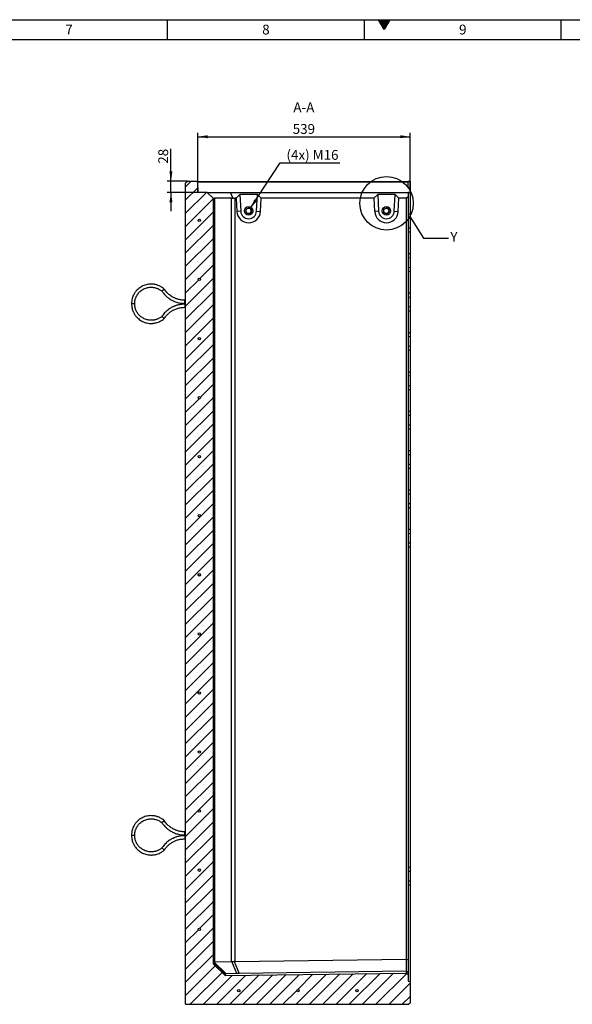
# Model space of a CAD drawing. Units: millimetres. Extents: x 150 to 5902, y 50 to 4150.
# Drawn here: x 3094 to 4498, y 1649 to 4150 of the extents above; entities that cross this region are included whole.
import ezdxf

# ---------------------------------------------------------------- set-up
doc = ezdxf.new("R2010")
doc.units = ezdxf.units.MM
doc.header["$LTSCALE"] = 10
doc.layers.get('0').update_dxf_attribs({"color": 1})
for name, color, linetype in [('376118', 7, 'Continuous'), ('DIMENSION', 3, 'Continuous'), ('NOTES', 7, 'Continuous')]:
    doc.layers.add(name, color=color, linetype=linetype)
doc.styles.add('SLDTEXTSTYLE1', font='TXT', dxfattribs={"width": 0.605})
doc.dimstyles.new('SLDDIMSTYLE0', dxfattribs={"dimtxt": 25, "dimasz": 25, "dimexe": 0, "dimexo": 0.0625, "dimgap": 6.25, "dimtad": 1, "dimrnd": 1e-09, "dimzin": 12, "dimdsep": 46, "dimtxsty": 'SLDTEXTSTYLE1', "dimsah": 1, "dimcen": 0.09, "dimadec": 0, "dimazin": 3, "dimtfac": 1, "dimtofl": 0, "dimtmove": 0, "dimatfit": 3, "dimfxl": 0, "dimfrac": 2, "dimtolj": 1, "dimtzin": 12, "dimarcsym": 0})
doc.dimstyles.new('SLDDIMSTYLE3', dxfattribs={"dimtxt": 25, "dimasz": 25, "dimexe": 0, "dimexo": 0.0625, "dimgap": 6.25, "dimtad": 1, "dimrnd": 1e-09, "dimzin": 12, "dimdsep": 46, "dimtxsty": 'SLDTEXTSTYLE1', "dimsah": 1, "dimcen": 0.09, "dimadec": 0, "dimazin": 3, "dimtfac": 1, "dimtmove": 0, "dimatfit": 0, "dimfxl": 0, "dimfrac": 2, "dimtolj": 1, "dimtzin": 12, "dimarcsym": 0})
doc.dimstyles.new('SLDDIMSTYLE4', dxfattribs={"dimtxt": 25, "dimasz": 25, "dimexe": 0, "dimexo": 0.0625, "dimgap": 6.25, "dimtad": 0, "dimtih": 1, "dimtoh": 1, "dimrnd": 1e-09, "dimzin": 12, "dimdsep": 46, "dimtxsty": 'SLDTEXTSTYLE1', "dimsah": 1, "dimcen": 0, "dimadec": 0, "dimazin": 3, "dimtfac": 1, "dimtofl": 0, "dimtmove": 0, "dimatfit": 3, "dimfxl": 0, "dimfrac": 2, "dimtolj": 1, "dimtzin": 12, "dimarcsym": 0})
doc.dimstyles.new('SLDDIMSTYLE5', dxfattribs={"dimtxt": 0.18, "dimasz": 25, "dimexe": 0, "dimexo": 0.0625, "dimgap": 0, "dimtad": 0, "dimtih": 1, "dimtoh": 1, "dimdec": 0, "dimrnd": 1e-09, "dimzin": 0, "dimdsep": 46, "dimtxsty": 'Standard', "dimblk1": '1057789-M_005__None', "dimblk2": '1057789-M_005__None', "dimsah": 1, "dimcen": 0.09, "dimadec": 0, "dimazin": 0, "dimtfac": 25, "dimtdec": 0, "dimtofl": 0, "dimtmove": 0, "dimatfit": 3, "dimldrblk": '1057789-M_005__None', "dimfxl": 0, "dimfrac": 2, "dimtolj": 1, "dimtzin": 0, "dimarcsym": 0})
pattern_1 = [(135, (0, 0), (-1347.04, -1347.04), []), (135, (-2e-12, 449), (-1347.04, -1347.04), []), (135, (-3e-12, 898), (-1347.04, -1347.04), []), (135, (-5e-12, 1347), (-1347, -1347), [])]
pattern_2 = [(135, (-4082, -1649.5), (-1347, -1347), []), (135, (-4082, -1200.4), (-1347, -1347), []), (135, (-4082, -751.4), (-1347, -1347), []), (135, (-4082, -302.4), (-1347, -1347), [])]

# ---------------------------------------------------------------- blocks, each defined once
blk = doc.blocks.new('1057789-M_005__D_8')
at = {"layer": 'DIMENSION'}
for p, q in [((3478.7, 3739.5), (3478.7, 3822.4)), ((3521, 3739.5), (3468.7, 3739.5)), ((3478.7, 3711.5), (3478.7, 3739.5)), ((3547, 3711.5), (3468.7, 3711.5)), ((3478.7, 3711.5), (3478.7, 3663.4))]:
    blk.add_line(p, q, dxfattribs=at)
for points in [[(3478.7, 3739.5), (3482.5, 3764.5), (3474.8, 3764.5)], [(3478.7, 3711.5), (3474.8, 3686.5), (3482.5, 3686.5)]]:
    blk.add_solid(points, dxfattribs=at)
at = {"layer": 'DIMENSION', "insert": (3446.5, 3784.2), "char_height": 25, "attachment_point": 1, "rotation": 90, "style": 'SLDTEXTSTYLE1'}
blk.add_mtext('28', dxfattribs=at)
blk = doc.blocks.new('1057789-M_005__D_9')
at = {"layer": 'DIMENSION'}
for p, q in [((3547, 3711.5), (3547, 3862.8)), ((3547, 3852.8), (4086, 3852.8)), ((4086, 3722.7), (4086, 3862.8))]:
    blk.add_line(p, q, dxfattribs=at)
for points in [[(3547, 3852.8), (3572, 3848.9), (3572, 3856.6)], [(4086, 3852.8), (4061, 3856.6), (4061, 3848.9)]]:
    blk.add_solid(points, dxfattribs=at)
at = {"layer": 'DIMENSION', "insert": (3787.8, 3885), "char_height": 25, "attachment_point": 1, "style": 'SLDTEXTSTYLE1'}
blk.add_mtext('539', dxfattribs=at)
blk = doc.blocks.new('1057789-M_005__D_10')
at = {"layer": 'DIMENSION'}
for p, q in [((3679.8, 3670.3), (3756.1, 3786.9)), ((3756.1, 3786.9), (3907.5, 3786.9))]:
    blk.add_line(p, q, dxfattribs=at)
blk.add_solid([(3679.8, 3670.3), (3696.7, 3689.1), (3690.2, 3693.3)], dxfattribs=at)
at = {"layer": 'DIMENSION', "insert": (3772, 3819.1), "char_height": 25, "attachment_point": 1, "style": 'SLDTEXTSTYLE1'}
blk.add_mtext('(4x) M16', dxfattribs=at)
blk = doc.blocks.new('1057789-M_005__None')
blk = doc.blocks.new('1057789-M_005_Section_A-A')
h = blk.add_hatch()
h.set_pattern_fill('SACNCR', color=256, scale=10, style=0)
h.set_pattern_definition([(45, (-4082.004, -1649.455), (-16.83798, 16.83798), []), (45, (-4065.166, -1649.455), (-16.83798, 16.83798), [0, -23.8125])])
h.paths.add_polyline_path([(-1, 58.7), (-1, 75.2), (-5, 79.1), (-466, 73.5), (-496, 102.7), (-496, 2047), (-511, 2062), (-535, 2062), (-535.9, 2087.9), (-538, 2090), (-561, 2090), (-566, 2085), (-566, 0), (0, 0), (4, 4), (4, 58.3)], flags=0)
edge = h.paths.add_edge_path(flags=0)
edge.add_arc((-531, 1840.8), 3, 0, 360)
edge = h.paths.add_edge_path(flags=0)
edge.add_arc((-531, 190.7), 3, 0, 360)
edge = h.paths.add_edge_path(flags=0)
edge.add_arc((-531, 490.7), 3, 0, 360)
edge = h.paths.add_edge_path(flags=0)
edge.add_arc((-531, 790.7), 3, 0, 360)
edge = h.paths.add_edge_path(flags=0)
edge.add_arc((-531, 1090.7), 3, 0, 360)
edge = h.paths.add_edge_path(flags=0)
edge.add_arc((-531, 1390.7), 3, 0, 360)
edge = h.paths.add_edge_path(flags=0)
edge.add_arc((-531, 1690.7), 3, 0, 360)
edge = h.paths.add_edge_path(flags=0)
edge.add_arc((-531, 1990.7), 3, 0, 360)
edge = h.paths.add_edge_path(flags=0)
edge.add_arc((-531, 340.7), 3, 0, 360)
edge = h.paths.add_edge_path(flags=0)
edge.add_arc((-531, 640.7), 3, 0, 360)
edge = h.paths.add_edge_path(flags=0)
edge.add_arc((-531, 940.7), 3, 0, 360)
edge = h.paths.add_edge_path(flags=0)
edge.add_arc((-531, 1240.7), 3, 0, 360)
edge = h.paths.add_edge_path(flags=0)
edge.add_arc((-531, 1540.7), 3, 0, 360)
edge = h.paths.add_edge_path(flags=0)
edge.add_arc((-281, 35), 3, 0, 360)
edge = h.paths.add_edge_path(flags=0)
edge.add_arc((-431, 35), 3, 0, 360)
edge = h.paths.add_edge_path(flags=0)
edge.add_arc((-131, 35), 3, 0, 360)
h = blk.add_hatch()
h.set_pattern_fill('DIN 201 STEEL AND STEEL CAST IRON', color=256, scale=10, angle=90, style=0, pattern_type=2)
h.set_pattern_definition(pattern_2)
edge = h.paths.add_edge_path(flags=0)
edge.add_arc((-531, 640.7), 3, 0, 360)
h = blk.add_hatch()
h.set_pattern_fill('DIN 201 STEEL AND STEEL CAST IRON', color=256, scale=10, angle=90, style=0, pattern_type=2)
h.set_pattern_definition(pattern_2)
edge = h.paths.add_edge_path(flags=0)
edge.add_arc((-531, 190.7), 3, 0, 360)
for p, q in [((-561, 2090), (-566, 2085)), ((-566, 0), (-566, 2085)), ((-538, 2090), (-561, 2090)), ((-535.9, 2087.9), (-538, 2090)), ((-538, 2090), (2, 2090)), ((-535.9, 2087.9), (-535, 2062)), ((-1, 2087.9), (-535.9, 2087.9)), ((2, 2090), (-1, 2089.8)), ((-1, 2089.8), (-1, 2087.9)), ((-1, 2073.9), (-1, 2087.9)), ((4, 2090), (4, 2073.3)), ((-511, 2062), (-535, 2062)), ((-496, 2047), (-511, 2062)), ((-511, 2062), (-452.3, 2062)), ((-445.6, 2046.1), (-452.3, 2062)), ((-452.3, 2062), (-1, 2062)), ((-428.3, 2057), (-437.7, 2047)), ((-383.9, 2057), (-428.3, 2057)), ((-428.3, 2057), (-426.1, 2014)), ((-386.1, 2014), (-383.9, 2057)), ((-374.3, 2047), (-383.9, 2057)), ((-78.3, 2057), (-87.7, 2047)), ((-33.9, 2057), (-78.3, 2057)), ((-78.3, 2057), (-76.1, 2014)), ((-36.1, 2014), (-33.9, 2057)), ((-24.3, 2047), (-33.9, 2057)), ((-1, 2051), (-5, 2047)), ((-1, 2062), (-1, 2051)), ((4, 2062), (-1, 2062)), ((4, 2060.7), (-1, 2060.7)), ((-1, 2051), (-1, 112.9)), ((4, 2073.3), (4, 2062)), ((4, 2062), (4, 2060.7)), ((4, 2060.7), (4, 2005.7)), ((-496, 2047), (-496, 102.7)), ((-496, 2047), (-495.1, 2046.1)), ((-449.5, 2047), (-492.5, 2047)), ((-492.5, 2047), (-492.5, 107.5)), ((-449.5, 108.6), (-449.5, 2047)), ((-437.7, 2047), (-441.1, 2047)), ((-441.1, 2047), (-441.1, 109.1)), ((-437.7, 2047), (-436, 2013.4)), ((-376, 2013.4), (-374.3, 2047)), ((-87.7, 2047), (-374.3, 2047)), ((-87.7, 2047), (-86, 2013.4)), ((-26.1, 2013.4), (-24.3, 2047)), ((-5, 2047), (-24.3, 2047)), ((-5, 114.5), (-5, 2047)), ((-426.1, 2014), (-436, 2013.4)), ((-386.1, 2014), (-376, 2013.4)), ((-76.1, 2014), (-86, 2013.4)), ((-36.1, 2014), (-26.1, 2013.4)), ((4, 2005.7), (-1, 2005.7)), ((4, 2005.7), (4, 1995.7)), ((4, 1995.7), (-1, 1995.2)), ((4, 1995.7), (4, 1970.7)), ((4, 1970.7), (-1, 1971.1)), ((4, 1960.7), (-1, 1960.7)), ((4, 1970.7), (4, 1960.7)), ((4, 1960.7), (4, 1905.7)), ((4, 1905.7), (-1, 1905.7)), ((4, 1905.7), (4, 1895.7)), ((4, 1895.7), (-1, 1895.2)), ((4, 1895.7), (4, 1870.7)), ((4, 1870.7), (-1, 1871.1)), ((4, 1860.7), (-1, 1860.7)), ((4, 1870.7), (4, 1860.7)), ((4, 1860.7), (4, 1805.7)), ((4, 1805.7), (-1, 1805.7)), ((4, 1805.7), (4, 1795.7)), ((-695.5, 1779.1), (-703.5, 1779.1)), ((-566, 1788.1), (-568.5, 1788.1)), ((-568.5, 1780.1), (-568.5, 1788.1)), ((-568.5, 1780.1), (-566, 1780.1)), ((-566, 1778.1), (-568.5, 1778.1)), ((-568.5, 1778.1), (-568.5, 1770.1)), ((4, 1795.7), (-1, 1795.2)), ((4, 1795.7), (4, 1770.7)), ((-568.5, 1770.1), (-566, 1770.1)), ((4, 1770.7), (-1, 1771.1)), ((4, 1760.7), (-1, 1760.7)), ((4, 1770.7), (4, 1760.7)), ((4, 1760.7), (4, 1705.7)), ((4, 1705.7), (-1, 1705.7)), ((4, 1705.7), (4, 1695.7)), ((4, 1695.7), (-1, 1695.2)), ((4, 1695.7), (4, 1670.7)), ((4, 1670.7), (-1, 1671.1)), ((4, 1660.7), (-1, 1660.7)), ((4, 1670.7), (4, 1660.7)), ((4, 1660.7), (4, 1605.7)), ((4, 1605.7), (-1, 1605.7)), ((4, 1605.7), (4, 1595.7)), ((4, 1595.7), (-1, 1595.2)), ((4, 1595.7), (4, 1570.7)), ((4, 1570.7), (-1, 1571.1)), ((4, 1560.7), (-1, 1560.7)), ((4, 1570.7), (4, 1560.7)), ((4, 1560.7), (4, 1505.7)), ((4, 1505.7), (-1, 1505.7)), ((4, 1505.7), (4, 1495.7)), ((4, 1495.7), (-1, 1495.2)), ((4, 1495.7), (4, 1470.7)), ((4, 1470.7), (-1, 1471.1)), ((4, 1460.7), (-1, 1460.7)), ((4, 1470.7), (4, 1460.7)), ((4, 1460.7), (4, 1405.7)), ((4, 1405.7), (-1, 1405.7)), ((4, 1405.7), (4, 1395.7)), ((4, 1395.7), (-1, 1395.2)), ((4, 1395.7), (4, 1370.7)), ((4, 1370.7), (-1, 1371.1)), ((4, 1360.7), (-1, 1360.7)), ((4, 1370.7), (4, 1360.7)), ((4, 1360.7), (4, 1305.7)), ((4, 1305.7), (-1, 1305.7)), ((4, 1305.7), (4, 1295.7)), ((4, 1295.7), (-1, 1295.2)), ((4, 1295.7), (4, 1270.7)), ((4, 1270.7), (-1, 1271.1)), ((4, 1260.7), (-1, 1260.7)), ((4, 1270.7), (4, 1260.7)), ((4, 1260.7), (4, 1205.7)), ((4, 1205.7), (-1, 1205.7)), ((4, 1205.7), (4, 1195.7)), ((4, 1195.7), (-1, 1195.2)), ((4, 1195.7), (4, 1170.7)), ((4, 1170.7), (-1, 1171.1)), ((4, 1160.7), (-1, 1160.7)), ((4, 1170.7), (4, 1160.7)), ((4, 1160.7), (4, 347.7)), ((-695.5, 429.1), (-703.5, 429.1)), ((-566, 438.1), (-568.5, 438.1)), ((-568.5, 430.1), (-568.5, 438.1)), ((-568.5, 430.1), (-566, 430.1)), ((-566, 428.1), (-568.5, 428.1)), ((-568.5, 428.1), (-568.5, 420.1)), ((-568.5, 420.1), (-566, 420.1)), ((4, 347.7), (-1, 347.7)), ((4, 337.7), (-1, 337.2)), ((4, 347.7), (4, 337.7)), ((4, 337.7), (4, 312.7)), ((4, 312.7), (-1, 313.1)), ((4, 302.7), (-1, 302.7)), ((4, 312.7), (4, 302.7)), ((4, 302.7), (4, 58.3)), ((-466, 77.6), (-496, 107)), ((-496, 102.7), (-466, 73.5)), ((-493.8, 107.3), (-463.5, 77.7)), ((-492.5, 107.5), (-449.5, 108.6)), ((-435.8, 78.4), (-448.8, 108.5)), ((-443, 108.9), (-429.9, 78.5)), ((-441.1, 109.1), (-5, 114.5)), ((-5, 114.5), (-5, 114.5)), ((-5, 83.8), (-5, 114.5)), ((-5, 114.5), (-1, 112.9)), ((-1, 112.9), (-1, 79.8)), ((-466, 73.5), (-5, 79.1)), ((-466, 77.6), (-466, 73.5)), ((-435.8, 78.4), (-463.5, 77.7)), ((-5, 83.8), (-429.9, 78.5)), ((-5, 83.8), (-5, 83.8)), ((-5, 79.1), (-5, 83.8)), ((-5, 83.8), (-1, 79.8)), ((-1, 75.2), (-5, 79.1)), ((-1, 79.8), (-1, 75.2)), ((-1, 75.2), (-1, 58.7)), ((-1, 58.7), (4, 58.3)), ((4, 58.3), (4, 4)), ((-566, 0), (0, 0)), ((0, 0), (4, 4))]:
    blk.add_line(p, q)
for centre, radius in [((-406.1, 2015), 10.7), ((-406.1, 2015), 10.7), ((-56.1, 2015), 10.7), ((-56.1, 2015), 10.7), ((-406.1, 2015), 7), ((-56.1, 2015), 7), ((-531, 1990.8), 3), ((-531, 1840.8), 3), ((-531, 1690.7), 3), ((-531, 1540.7), 3), ((-531, 1390.7), 3), ((-531, 1240.7), 3), ((-531, 1090.7), 3), ((-531, 940.7), 3), ((-531, 790.7), 3), ((-531, 640.7), 3), ((-531, 490.7), 3), ((-531, 340.7), 3), ((-531, 190.7), 3), ((-431, 35), 3), ((-281, 35), 3), ((-131, 35), 3)]:
    blk.add_circle(centre, radius)
for centre, radius, start, end in [((-406, 2015), 30, 183.0012, 356.9988), ((-406.1, 2015), 20, 183.0013, 356.9987), ((-406.4, 2015), 7, 270.0016, 89.9984), ((-56, 2015), 30, 183.0012, 356.9988), ((-56.1, 2015), 20, 183.0013, 356.9987), ((-56.4, 2015), 7, 359.9987, 89.9991), ((-56.4, 2015), 7, 270.0013, 0.0009)]:
    blk.add_arc(centre, radius, start, end)
for centre, major_axis, ratio, start_param, end_param in [((-484, 2035), (11.1, -11.1), 0.41166, 2.751075, 3.141593), ((-441, 2035), (11.1, -11.1), 0.41166, 2.360558, 2.751075), ((-441, 2035), (8.52, -8.52), 0.991311, 2.360558, 2.751075), ((-484, 95.3), (12, -11.7), 0.006204, 3.070555, 3.147647), ((-484, 95.5), (11.1, -11.1), 0.421801, 2.759638, 2.918499), ((-441, 96.6), (11.1, -11.1), 0.421801, 2.683469, 2.759638), ((-441, 96.8), (0.9, 12.3), 0.975899, 0.080474, 0.24026), ((-449, 77.8), (17, 0.2), 0.008919, 2.596488, 3.141505), ((-426.3, 78.3), (13, 0.1), 0.015158, 1.854326, 2.399341)]:
    blk.add_ellipse(centre, major_axis=major_axis, ratio=ratio, start_param=start_param, end_param=end_param)
for points in [[(4, 2090), (3.3, 2090), (2.7, 2090), (2, 2090)], [(4, 2073.3), (2.3, 2073.5), (0.7, 2073.7), (-1, 2073.9)]]:
    blk.add_open_spline(points, degree=3)
for points, knots in [([(-620.4, 1816.5), (-621.8, 1817.7), (-624.6, 1820), (-629.1, 1822.8), (-633.4, 1824.9), (-637.3, 1826.4), (-640.6, 1827.4), (-643.6, 1828.1), (-646.3, 1828.6), (-650.1, 1829), (-654.9, 1829.2), (-660.7, 1828.7), (-666.5, 1827.5), (-672.1, 1825.7), (-677.4, 1823.2), (-682.3, 1820.1), (-686.8, 1816.6), (-690, 1813.4), (-692.3, 1810.7), (-694, 1808.4), (-696, 1805.6), (-698, 1802), (-700.1, 1797.6), (-701.9, 1792.2), (-703.2, 1786), (-703.4, 1781.5), (-703.5, 1779.1)], [0, 0, 0, 0, 0.047398, 0.095392, 0.137448, 0.173565, 0.203741, 0.228671, 0.253031, 0.277686, 0.327864, 0.37887, 0.429907, 0.480945, 0.531982, 0.583019, 0.632913, 0.679619, 0.701768, 0.725174, 0.754825, 0.79094, 0.833518, 0.882555, 0.93805, 1, 1, 1, 1]), ([(-695.5, 1779.1), (-695.4, 1780.8), (-695.3, 1784.1), (-694.5, 1788.7), (-693.3, 1792.5), (-692.1, 1795.8), (-690.8, 1798.4), (-689.6, 1800.7), (-688.3, 1802.7), (-686.4, 1805.3), (-683.8, 1808.3), (-680.2, 1811.7), (-676.2, 1814.6), (-671.9, 1817), (-667.3, 1818.9), (-662.6, 1820.2), (-657.9, 1821), (-653.9, 1821.2), (-650.3, 1821), (-646.7, 1820.6), (-642.8, 1819.8), (-638.6, 1818.4), (-634.8, 1816.8), (-631.3, 1814.8), (-628.6, 1813), (-627.1, 1811.7), (-626.5, 1811.2)], [0, 0, 0, 0, 0.054402, 0.102833, 0.145294, 0.181783, 0.212297, 0.237507, 0.262117, 0.287035, 0.337772, 0.389374, 0.441009, 0.492644, 0.544278, 0.595913, 0.646368, 0.69356, 0.723229, 0.758885, 0.806096, 0.849096, 0.898593, 0.935213, 0.974722, 1, 1, 1, 1]), ([(-623.4, 1813.9), (-623.4, 1813.9), (-623.5, 1813.8), (-623.9, 1813.4), (-624.7, 1812.7), (-625.6, 1812), (-626.2, 1811.5), (-626.4, 1811.2), (-626.4, 1811.2), (-626.4, 1811.2)], [0, 0, 0, 0, 0.003823, 0.063165, 0.280664, 0.494449, 0.706555, 0.918149, 1, 1, 1, 1]), ([(-626.4, 1811.2), (-625.6, 1810.1), (-623.9, 1807.5), (-620.8, 1803.8), (-617.6, 1800.3), (-614.5, 1797.5), (-611.7, 1795.1), (-609.2, 1793.3), (-607, 1791.7), (-604.5, 1790.1), (-601.3, 1788.3), (-596.8, 1786.1), (-591.9, 1784.1), (-586.6, 1782.4), (-581.1, 1781.2), (-575, 1780.3), (-570.7, 1780.2), (-568.5, 1780.1)], [0, 0, 0, 0, 0.061449, 0.138403, 0.207476, 0.268667, 0.321975, 0.367401, 0.404942, 0.439606, 0.49773, 0.569964, 0.656304, 0.730327, 0.812284, 0.902176, 1, 1, 1, 1]), ([(-623.4, 1813.9), (-623.4, 1813.9), (-623.3, 1814), (-622.9, 1814.4), (-622.1, 1815), (-621.2, 1815.8), (-620.6, 1816.3), (-620.3, 1816.5), (-620.4, 1816.5), (-620.4, 1816.5)], [0, 0, 0, 0, 0.003821, 0.062601, 0.278367, 0.494176, 0.706253, 0.917843, 1, 1, 1, 1]), ([(-568.5, 1788.1), (-570.2, 1788.1), (-573.5, 1788.2), (-578.1, 1788.8), (-582.2, 1789.6), (-586.1, 1790.6), (-589.7, 1791.8), (-592.9, 1793.1), (-595.8, 1794.5), (-599, 1796.1), (-602.7, 1798.4), (-606.5, 1801.2), (-610.3, 1804.4), (-613.8, 1807.9), (-617.3, 1811.9), (-619.3, 1815), (-620.3, 1816.5)], [0, 0, 0, 0, 0.083356, 0.15897, 0.226841, 0.286968, 0.355083, 0.409431, 0.454926, 0.512038, 0.583015, 0.667855, 0.740591, 0.821125, 0.909455, 1, 1, 1, 1]), ([(-703.5, 1779.1), (-703.4, 1777), (-703.3, 1773.2), (-702.3, 1767.7), (-700.9, 1763.1), (-699.4, 1759.2), (-697.9, 1756.1), (-696.4, 1753.4), (-694.9, 1751.1), (-692.7, 1748), (-689.6, 1744.3), (-685.3, 1740.4), (-680.5, 1736.9), (-675.4, 1734), (-670, 1731.8), (-664.4, 1730.2), (-658.8, 1729.3), (-654.3, 1729.1), (-650.7, 1729.2), (-647.9, 1729.4), (-644.5, 1729.9), (-640.5, 1730.8), (-635.8, 1732.2), (-631.3, 1734.2), (-627.1, 1736.6), (-623.6, 1738.9), (-621.4, 1740.8), (-620.4, 1741.7)], [0, 0, 0, 0, 0.053774, 0.101654, 0.143639, 0.179729, 0.209921, 0.234857, 0.259179, 0.283805, 0.333947, 0.384948, 0.435983, 0.487018, 0.538054, 0.589089, 0.639013, 0.685778, 0.707966, 0.731333, 0.760949, 0.797065, 0.839678, 0.888787, 0.925146, 0.964395, 1, 1, 1, 1]), ([(-626.5, 1747), (-627.1, 1746.5), (-628.7, 1745.1), (-631.5, 1743.3), (-634.5, 1741.6), (-637.3, 1740.3), (-640, 1739.3), (-642.6, 1738.5), (-645.1, 1737.9), (-647.4, 1737.5), (-650.6, 1737.1), (-654.6, 1737), (-659.5, 1737.4), (-664.4, 1738.4), (-669, 1740), (-673.5, 1742.1), (-677.7, 1744.6), (-681.4, 1747.6), (-684.3, 1750.5), (-686.6, 1753.2), (-688.7, 1756.1), (-690.7, 1759.5), (-692.6, 1763.6), (-694.1, 1768.1), (-695.3, 1773.3), (-695.4, 1777.1), (-695.5, 1779.1)], [0, 0, 0, 0, 0.0267294, 0.0667909, 0.1030634, 0.1355473, 0.1642416, 0.1947779, 0.2199988, 0.2445622, 0.2694434, 0.3201383, 0.3717371, 0.4233728, 0.4750089, 0.5266445, 0.5782807, 0.6287776, 0.6760491, 0.7057763, 0.7413454, 0.7885511, 0.8316006, 0.8811935, 0.937327, 1, 1, 1, 1]), ([(-568.5, 1778.1), (-570.4, 1778.1), (-574.1, 1778), (-579.4, 1777.3), (-584, 1776.4), (-588.1, 1775.3), (-591.5, 1774.2), (-594.4, 1773.1), (-596.9, 1772), (-599.6, 1770.8), (-602.9, 1769), (-607.2, 1766.4), (-611.5, 1763.3), (-615.7, 1759.7), (-619.7, 1755.8), (-623.3, 1751.5), (-625.4, 1748.4), (-626.4, 1747)], [0, 0, 0, 0, 0.08472, 0.16159, 0.230608, 0.291774, 0.345085, 0.390543, 0.428145, 0.462767, 0.520826, 0.593036, 0.679393, 0.753455, 0.835475, 0.925452, 1, 1, 1, 1]), ([(-620.3, 1741.7), (-619.5, 1743), (-617.7, 1745.6), (-614.8, 1749.1), (-612, 1752.2), (-609, 1754.9), (-606.1, 1757.3), (-603.3, 1759.3), (-600.6, 1761.1), (-597.5, 1762.9), (-593.6, 1764.8), (-589.2, 1766.6), (-584.5, 1768), (-579.7, 1769.1), (-574.3, 1769.9), (-570.5, 1770), (-568.5, 1770.1)], [0, 0, 0, 0, 0.0776374, 0.1531545, 0.2209615, 0.2810584, 0.3491863, 0.4036066, 0.4490807, 0.5061175, 0.5770672, 0.6619269, 0.7347096, 0.8153169, 0.9037478, 1, 1, 1, 1]), ([(-623.4, 1744.3), (-623.4, 1744.3), (-623.5, 1744.4), (-623.9, 1744.8), (-624.7, 1745.5), (-625.6, 1746.2), (-626.2, 1746.7), (-626.4, 1747), (-626.4, 1747), (-626.4, 1747)], [0, 0, 0, 0, 0.003823, 0.063166, 0.280668, 0.494457, 0.706566, 0.918164, 1, 1, 1, 1]), ([(-623.4, 1744.3), (-623.4, 1744.3), (-623.3, 1744.2), (-622.9, 1743.8), (-622.1, 1743.2), (-621.2, 1742.4), (-620.6, 1741.9), (-620.3, 1741.7), (-620.4, 1741.7), (-620.4, 1741.7)], [0, 0, 0, 0, 0.0038217, 0.0626042, 0.2783813, 0.4942007, 0.7062886, 0.9178898, 1, 1, 1, 1]), ([(-620.4, 466.5), (-621.8, 467.7), (-624.6, 470), (-629.1, 472.8), (-633.4, 474.9), (-637.3, 476.4), (-640.6, 477.4), (-643.6, 478.1), (-646.3, 478.6), (-650.1, 479), (-654.9, 479.2), (-660.7, 478.7), (-666.5, 477.5), (-672.1, 475.7), (-677.4, 473.2), (-682.3, 470.1), (-686.8, 466.6), (-690, 463.4), (-692.3, 460.7), (-694, 458.4), (-696, 455.6), (-698, 452), (-700.1, 447.6), (-701.9, 442.2), (-703.2, 436), (-703.4, 431.5), (-703.5, 429.1)], [0, 0, 0, 0, 0.047398, 0.095392, 0.137448, 0.173565, 0.203741, 0.228671, 0.253031, 0.277686, 0.327864, 0.37887, 0.429907, 0.480945, 0.531982, 0.583019, 0.632913, 0.679619, 0.701768, 0.725174, 0.754825, 0.79094, 0.833518, 0.882555, 0.93805, 1, 1, 1, 1]), ([(-695.5, 429.1), (-695.4, 430.8), (-695.3, 434.1), (-694.5, 438.7), (-693.3, 442.5), (-692.1, 445.8), (-690.8, 448.4), (-689.6, 450.7), (-688.3, 452.7), (-686.4, 455.3), (-683.8, 458.3), (-680.2, 461.7), (-676.2, 464.6), (-671.9, 467), (-667.3, 468.9), (-662.6, 470.2), (-657.9, 471), (-653.9, 471.2), (-650.3, 471), (-646.7, 470.6), (-642.8, 469.8), (-638.6, 468.4), (-634.8, 466.8), (-631.3, 464.8), (-628.6, 463), (-627.1, 461.7), (-626.5, 461.2)], [0, 0, 0, 0, 0.054402, 0.102833, 0.145294, 0.181783, 0.212297, 0.237507, 0.262117, 0.287035, 0.337772, 0.389374, 0.441009, 0.492644, 0.544278, 0.595913, 0.646368, 0.69356, 0.723229, 0.758885, 0.806096, 0.849096, 0.898593, 0.935213, 0.974722, 1, 1, 1, 1]), ([(-623.4, 463.9), (-623.4, 463.9), (-623.5, 463.8), (-623.9, 463.4), (-624.7, 462.7), (-625.6, 462), (-626.2, 461.5), (-626.4, 461.2), (-626.4, 461.2), (-626.4, 461.2)], [0, 0, 0, 0, 0.003823, 0.063165, 0.280664, 0.494449, 0.706555, 0.918149, 1, 1, 1, 1]), ([(-626.4, 461.2), (-625.6, 460.1), (-623.9, 457.5), (-620.8, 453.8), (-617.6, 450.3), (-614.5, 447.5), (-611.7, 445.1), (-609.2, 443.3), (-607, 441.7), (-604.5, 440.1), (-601.3, 438.3), (-596.8, 436.1), (-591.9, 434.1), (-586.6, 432.4), (-581.1, 431.2), (-575, 430.3), (-570.7, 430.2), (-568.5, 430.1)], [0, 0, 0, 0, 0.061449, 0.138403, 0.207476, 0.268667, 0.321975, 0.367401, 0.404942, 0.439606, 0.49773, 0.569964, 0.656304, 0.730327, 0.812284, 0.902176, 1, 1, 1, 1]), ([(-623.4, 463.9), (-623.4, 463.9), (-623.3, 464), (-622.9, 464.4), (-622.1, 465), (-621.2, 465.8), (-620.6, 466.3), (-620.3, 466.5), (-620.4, 466.5), (-620.4, 466.5)], [0, 0, 0, 0, 0.003821, 0.062601, 0.278367, 0.494176, 0.706253, 0.917843, 1, 1, 1, 1]), ([(-568.5, 438.1), (-570.2, 438.1), (-573.5, 438.2), (-578.1, 438.8), (-582.2, 439.6), (-586.1, 440.6), (-589.7, 441.8), (-592.9, 443.1), (-595.8, 444.5), (-599, 446.1), (-602.7, 448.4), (-606.5, 451.2), (-610.3, 454.4), (-613.8, 457.9), (-617.3, 461.9), (-619.3, 465), (-620.3, 466.5)], [0, 0, 0, 0, 0.083356, 0.15897, 0.226841, 0.286968, 0.355083, 0.409431, 0.454926, 0.512038, 0.583015, 0.667855, 0.740591, 0.821125, 0.909455, 1, 1, 1, 1]), ([(-703.5, 429.1), (-703.4, 427), (-703.3, 423.2), (-702.3, 417.7), (-700.9, 413.1), (-699.4, 409.2), (-697.9, 406.1), (-696.4, 403.4), (-694.9, 401.1), (-692.7, 398), (-689.6, 394.3), (-685.3, 390.4), (-680.5, 386.9), (-675.4, 384), (-670, 381.8), (-664.4, 380.2), (-658.8, 379.3), (-654.3, 379.1), (-650.7, 379.2), (-647.9, 379.4), (-644.5, 379.9), (-640.5, 380.8), (-635.8, 382.2), (-631.3, 384.2), (-627.1, 386.6), (-623.6, 388.9), (-621.4, 390.8), (-620.4, 391.7)], [0, 0, 0, 0, 0.053774, 0.101654, 0.143639, 0.179729, 0.209921, 0.234857, 0.259179, 0.283805, 0.333947, 0.384948, 0.435983, 0.487018, 0.538054, 0.589089, 0.639013, 0.685778, 0.707966, 0.731333, 0.760949, 0.797065, 0.839678, 0.888787, 0.925146, 0.964395, 1, 1, 1, 1]), ([(-626.5, 397), (-627.1, 396.5), (-628.7, 395.1), (-631.5, 393.3), (-634.5, 391.6), (-637.3, 390.3), (-640, 389.3), (-642.6, 388.5), (-645.1, 387.9), (-647.4, 387.5), (-650.6, 387.1), (-654.6, 387), (-659.5, 387.4), (-664.4, 388.4), (-669, 390), (-673.5, 392.1), (-677.7, 394.6), (-681.4, 397.6), (-684.3, 400.5), (-686.6, 403.2), (-688.7, 406.1), (-690.7, 409.5), (-692.6, 413.6), (-694.1, 418.1), (-695.3, 423.3), (-695.4, 427.1), (-695.5, 429.1)], [0, 0, 0, 0, 0.0267294, 0.0667909, 0.1030634, 0.1355473, 0.1642416, 0.1947779, 0.2199988, 0.2445622, 0.2694434, 0.3201383, 0.3717371, 0.4233728, 0.4750089, 0.5266445, 0.5782807, 0.6287776, 0.6760491, 0.7057763, 0.7413454, 0.7885511, 0.8316006, 0.8811935, 0.937327, 1, 1, 1, 1]), ([(-568.5, 428.1), (-570.4, 428.1), (-574.1, 428), (-579.4, 427.3), (-584, 426.4), (-588.1, 425.3), (-591.5, 424.2), (-594.4, 423.1), (-596.9, 422), (-599.6, 420.8), (-602.9, 419), (-607.2, 416.4), (-611.5, 413.3), (-615.7, 409.7), (-619.7, 405.8), (-623.3, 401.5), (-625.4, 398.4), (-626.4, 397)], [0, 0, 0, 0, 0.08472, 0.16159, 0.230608, 0.291774, 0.345085, 0.390543, 0.428145, 0.462767, 0.520826, 0.593036, 0.679393, 0.753455, 0.835475, 0.925452, 1, 1, 1, 1]), ([(-620.3, 391.7), (-619.5, 393), (-617.7, 395.6), (-614.8, 399.1), (-612, 402.2), (-609, 404.9), (-606.1, 407.3), (-603.3, 409.3), (-600.6, 411.1), (-597.5, 412.9), (-593.6, 414.8), (-589.2, 416.6), (-584.5, 418), (-579.7, 419.1), (-574.3, 419.9), (-570.5, 420), (-568.5, 420.1)], [0, 0, 0, 0, 0.0776374, 0.1531545, 0.2209615, 0.2810584, 0.3491863, 0.4036066, 0.4490807, 0.5061175, 0.5770672, 0.6619269, 0.7347096, 0.8153169, 0.9037478, 1, 1, 1, 1]), ([(-623.4, 394.3), (-623.4, 394.3), (-623.5, 394.4), (-623.9, 394.8), (-624.7, 395.5), (-625.6, 396.2), (-626.2, 396.7), (-626.4, 397), (-626.4, 397), (-626.4, 397)], [0, 0, 0, 0, 0.003823, 0.063166, 0.280668, 0.494457, 0.706566, 0.918164, 1, 1, 1, 1]), ([(-623.4, 394.3), (-623.4, 394.3), (-623.3, 394.2), (-622.9, 393.8), (-622.1, 393.2), (-621.2, 392.4), (-620.6, 391.9), (-620.3, 391.7), (-620.4, 391.7), (-620.4, 391.7)], [0, 0, 0, 0, 0.0038217, 0.0626042, 0.2783813, 0.4942007, 0.7062886, 0.9178898, 1, 1, 1, 1]), ([(-496, 107), (-495.9, 106.9), (-495.6, 106.9), (-495.2, 107), (-495.1, 107), (-494.9, 107), (-494.7, 107.1), (-494.4, 107.1), (-494.1, 107.2), (-493.8, 107.3)], [0, 0, 0, 0, 0.5, 0.5, 0.625, 0.625, 0.75, 0.75, 1, 1, 1, 1]), ([(-448.8, 108.5), (-448, 108.5), (-447.1, 108.5), (-445.8, 108.5), (-445.6, 108.6), (-445.1, 108.6), (-444.8, 108.6), (-444, 108.7), (-443.5, 108.8), (-443, 108.9)], [0, 0, 0, 0, 0.5, 0.5, 0.625, 0.625, 0.75, 0.75, 1, 1, 1, 1])]:
    blk.add_open_spline(points, degree=3, knots=knots)

msp = doc.modelspace()

# ---------------------------------------------------------------- hatches: boundary and pattern name
msp.add_hatch(color=256).paths.add_polyline_path([(4005.566, 4150), (4020, 4125), (4034.434, 4150)], flags=0)
h = msp.add_hatch()
h.set_pattern_fill('DIN 201 STEEL AND STEEL CAST IRON', color=256, scale=10, angle=90, style=0, pattern_type=2)
h.set_pattern_definition(pattern_1)
edge = h.paths.add_edge_path(flags=0)
edge.add_arc((3551.004, 3640.205), 3, 0, 360)
h = msp.add_hatch()
h.set_pattern_fill('DIN 201 STEEL AND STEEL CAST IRON', color=256, scale=10, angle=90, style=0, pattern_type=2)
h.set_pattern_definition(pattern_1)
edge = h.paths.add_edge_path(flags=0)
edge.add_arc((3551.004, 3490.205), 3, 0, 360)
h = msp.add_hatch()
h.set_pattern_fill('DIN 201 STEEL AND STEEL CAST IRON', color=256, scale=10, angle=90, style=0, pattern_type=2)
h.set_pattern_definition(pattern_1)
edge = h.paths.add_edge_path(flags=0)
edge.add_arc((3551.004, 3340.205), 3, 0, 360)
h = msp.add_hatch()
h.set_pattern_fill('DIN 201 STEEL AND STEEL CAST IRON', color=256, scale=10, angle=90, style=0, pattern_type=2)
h.set_pattern_definition(pattern_1)
edge = h.paths.add_edge_path(flags=0)
edge.add_arc((3551.004, 3190.205), 3, 0, 360)
h = msp.add_hatch()
h.set_pattern_fill('DIN 201 STEEL AND STEEL CAST IRON', color=256, scale=10, angle=90, style=0, pattern_type=2)
h.set_pattern_definition(pattern_1)
edge = h.paths.add_edge_path(flags=0)
edge.add_arc((3551.004, 3040.205), 3, 0, 360)
h = msp.add_hatch()
h.set_pattern_fill('DIN 201 STEEL AND STEEL CAST IRON', color=256, scale=10, angle=90, style=0, pattern_type=2)
h.set_pattern_definition(pattern_1)
edge = h.paths.add_edge_path(flags=0)
edge.add_arc((3551.004, 2890.205), 3, 0, 360)
h = msp.add_hatch()
h.set_pattern_fill('DIN 201 STEEL AND STEEL CAST IRON', color=256, scale=10, angle=90, style=0, pattern_type=2)
h.set_pattern_definition(pattern_1)
edge = h.paths.add_edge_path(flags=0)
edge.add_arc((3551.004, 2740.205), 3, 0, 360)
h = msp.add_hatch()
h.set_pattern_fill('DIN 201 STEEL AND STEEL CAST IRON', color=256, scale=10, angle=90, style=0, pattern_type=2)
h.set_pattern_definition(pattern_1)
edge = h.paths.add_edge_path(flags=0)
edge.add_arc((3551.004, 2590.205), 3, 0, 360)
h = msp.add_hatch()
h.set_pattern_fill('DIN 201 STEEL AND STEEL CAST IRON', color=256, scale=10, angle=90, style=0, pattern_type=2)
h.set_pattern_definition(pattern_1)
edge = h.paths.add_edge_path(flags=0)
edge.add_arc((3551.004, 2440.205), 3, 0, 360)
h = msp.add_hatch()
h.set_pattern_fill('DIN 201 STEEL AND STEEL CAST IRON', color=256, scale=10, angle=90, style=0, pattern_type=2)
h.set_pattern_definition(pattern_1)
edge = h.paths.add_edge_path(flags=0)
edge.add_arc((3551.004, 2140.205), 3, 0, 360)
h = msp.add_hatch()
h.set_pattern_fill('DIN 201 STEEL AND STEEL CAST IRON', color=256, scale=10, angle=90, style=0, pattern_type=2)
h.set_pattern_definition(pattern_1)
edge = h.paths.add_edge_path(flags=0)
edge.add_arc((3551.004, 1990.205), 3, 0, 360)
h = msp.add_hatch()
h.set_pattern_fill('DIN 201 STEEL AND STEEL CAST IRON', color=256, scale=10, angle=90, style=0, pattern_type=2)
h.set_pattern_definition(pattern_1)
edge = h.paths.add_edge_path(flags=0)
edge.add_arc((3651.004, 1684.455), 3, 0, 360)
h = msp.add_hatch()
h.set_pattern_fill('DIN 201 STEEL AND STEEL CAST IRON', color=256, scale=10, angle=90, style=0, pattern_type=2)
h.set_pattern_definition(pattern_1)
edge = h.paths.add_edge_path(flags=0)
edge.add_arc((3801.004, 1684.455), 3, 0, 360)
h = msp.add_hatch()
h.set_pattern_fill('DIN 201 STEEL AND STEEL CAST IRON', color=256, scale=10, angle=90, style=0, pattern_type=2)
h.set_pattern_definition(pattern_1)
edge = h.paths.add_edge_path(flags=0)
edge.add_arc((3951.004, 1684.455), 3, 0, 360)

# ---------------------------------------------------------------- linework, layer by layer
for p, q in [((150, 4150), (5890, 4150)), ((3470, 4100), (3470, 4150)), ((3970, 4100), (3970, 4150)), ((4005.566, 4150), (4034.434, 4150)), ((4020, 4125), (4005.566, 4150)), ((4034.434, 4150), (4020, 4125)), ((4470, 4100), (4470, 4150)), ((200, 4100), (5840, 4100))]:
    msp.add_line(p, q)
at = {"layer": 'NOTES'}
msp.add_circle((4026.21, 3683.671), 67.935, dxfattribs=at)

# ---------------------------------------------------------------- block references
at = {"layer": '376118'}
msp.add_blockref('1057789-M_005_Section_A-A', (4082.004, 1649.455), dxfattribs=at)

# ---------------------------------------------------------------- texts
at = {"char_height": 25, "attachment_point": 2, "style": 'SLDTEXTSTYLE1'}
for s, insert in [('7', (3219.826, 4137.435)), ('8', (3719.826, 4137.435)), ('9', (4219.826, 4137.435))]:
    msp.add_mtext(s, dxfattribs=dict(at, insert=insert))
at = {"layer": 'NOTES', "char_height": 25, "style": 'SLDTEXTSTYLE1'}
for s, insert, attachment_point in [('A-A', (3816.232, 3939.912), 2), ('Y', (4188.223, 3610.871), 1)]:
    msp.add_mtext(s, dxfattribs=dict(at, insert=insert, attachment_point=attachment_point))

# ---------------------------------------------------------------- dimensions: what is measured, and where the dimension line sits
at = {"layer": 'DIMENSION'}
dim = msp.add_linear_dim(base=(4086.004, 3852.781), p1=(3546.982, 3711.455), p2=(4086.004, 3722.732), dimstyle='SLDDIMSTYLE0', dxfattribs=at)
dim.commit()
dim.dimension.update_dxf_attribs({"geometry": '1057789-M_005__D_9', "text_midpoint": (3816.493, 3852.781), "dimtype": 160})
dim = msp.add_linear_dim(base=(3478.692, 3739.455), p1=(3546.982, 3711.455), p2=(3521.004, 3739.455), angle=90, dimstyle='SLDDIMSTYLE3', dxfattribs=at)
dim.commit()
dim.dimension.update_dxf_attribs({"geometry": '1057789-M_005__D_8', "text_midpoint": (3478.692, 3803.286), "dimtype": 160})
dim = msp.add_radius_dim(center=(3675.913, 3664.455), mpoint=(3679.75, 3670.31), text='(4x) M16', dimstyle='SLDDIMSTYLE4', override={"dimpost": '<>'}, dxfattribs=at)
dim.commit()
dim.dimension.update_dxf_attribs({"geometry": '1057789-M_005__D_10', "text_midpoint": (3839.76, 3806.06), "dimtype": 164})

# ---------------------------------------------------------------- leaders
at = {"layer": 'NOTES', "has_arrowhead": 0}
msp.add_leader([(4085.333, 3650.211), (4119.723, 3594.812), (4183.223, 3594.812)], dimstyle='SLDDIMSTYLE5', dxfattribs=at)

doc.saveas('drawing.dxf')
